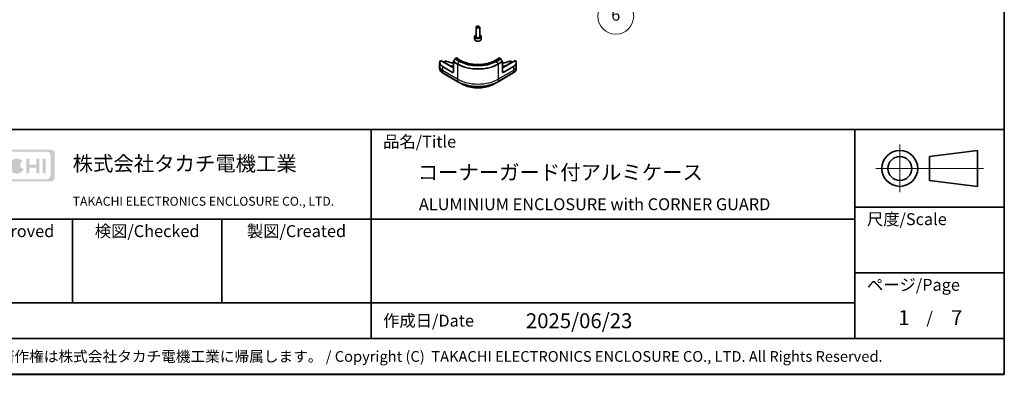
# Model space of a CAD drawing. Units: millimetres. Extents: x 72 to 9712, y 40 to 1586.
# Drawn here: x 1203 to 2027, y 40 to 337 of the extents above; entities that cross this region are included whole.
import ezdxf
from ezdxf.enums import TextEntityAlignment as Align

# ---------------------------------------------------------------- set-up
doc = ezdxf.new("R2010")
doc.units = ezdxf.units.MM
doc.header["$LTSCALE"] = 5
doc.linetypes.add('CHAIN', pattern=[0.3543, 0.2362, -0.0295, 0.0591, -0.0295])
for name, color, linetype, lineweight in [('Border (ISO)', 7, 'Continuous', 35), ('Hatch (ISO)', 1, 'Continuous', 18), ('Symbol (TK)', 100, 'Continuous', 18), ('Title (ISO)', 7, 'Continuous', 35), ('Visible (ISO)', 7, 'Continuous', 35), ('Visible Narrow (ISO)', 7, 'Continuous', 25)]:
    doc.layers.add(name, color=color, linetype=linetype, lineweight=lineweight)
doc.styles.add('Note Text (TK)', font='MS PGothic.ttf')
doc.styles.add('Note Text (TK2)', font='MS PGothic.ttf')
doc.styles.add('Text Style40', font='MS PGothic.ttf')
doc.styles.add('Text Style67', font='arial.ttf')

# ---------------------------------------------------------------- blocks, each defined once
blk = doc.blocks.new('Borders tk図枠')
at = {"layer": 'Border (ISO)'}
for p in [(405.5, 289), (14.5, 8)]:
    blk.add_line(p, (405.5, 8), dxfattribs=at)
blk = doc.blocks.new('Title Blocks コピー版 tk表題欄')
at = {"layer": 'Hatch (ISO)'}
h = blk.add_hatch(color=256, dxfattribs=at)
edge = h.paths.add_edge_path(flags=0)
edge.add_arc((95.44, 237.35), 0.596, 270, 360)
edge.add_line((96.04, 237.35), (96.04, 240.76))
edge.add_arc((95.44, 240.76), 0.596, 0, 90)
edge.add_line((95.44, 241.35), (79.01, 241.35))
edge.add_arc((79.01, 240.76), 0.596, 90, 180)
edge.add_line((78.41, 240.76), (78.41, 237.35))
edge.add_arc((79.01, 237.35), 0.596, 180, 270)
edge.add_line((79.01, 236.75), (95.44, 236.75))
edge = h.paths.add_edge_path()
edge.add_line((77.71, 241), (77.71, 237.1))
edge.add_arc((78.41, 237.1), 0.702, 180, 270)
edge.add_line((78.41, 236.4), (96.04, 236.4))
edge.add_arc((96.04, 237.1), 0.702, 270, 360)
edge.add_line((96.74, 237.1), (96.74, 241))
edge.add_arc((96.04, 241), 0.702, 0, 90)
edge.add_line((96.04, 241.71), (78.41, 241.71))
edge.add_arc((78.41, 241), 0.702, 90, 180)
h = blk.add_hatch(color=256, dxfattribs=at)
edge = h.paths.add_edge_path()
edge.add_arc((90.39, 238.95), 1.27, 38.5505, 336.582)
edge.add_line((91.56, 238.44), (91.04, 238.67))
edge.add_ellipse((90.39, 238.95), major_axis=(0, -0.8), ratio=0.867347, start_angle=128.5505, end_angle=426.582, ccw=False)
edge.add_line((90.96, 239.41), (91.39, 239.74))
for points in [[(91.96, 240.2), (91.96, 237.71), (92.48, 237.71), (92.48, 238.71), (93.64, 238.71), (93.64, 237.71), (94.16, 237.71), (94.16, 240.2), (93.64, 240.2), (93.64, 239.2), (92.48, 239.2), (92.48, 240.2)], [(94.71, 240.2), (94.71, 237.71), (95.23, 237.71), (95.23, 240.2)]]:
    blk.add_hatch(color=256, dxfattribs=at).paths.add_polyline_path(points)
at = {"layer": 'Title (ISO)'}
for p, q in [((74.71, 245.05), (255.71, 245.05)), ((149.71, 245.05), (149.71, 210.05)), ((230.71, 245.05), (230.71, 210.05)), ((255.71, 245.05), (255.71, 204.05)), ((243.21, 240.55), (251.21, 241.55)), ((251.21, 235.55), (251.21, 241.55)), ((243.21, 240.55), (243.21, 236.55)), ((243.21, 236.55), (251.21, 235.55)), ((230.71, 232.05), (255.71, 232.05)), ((74.71, 230.05), (230.71, 230.05)), ((99.71, 230.05), (99.71, 216.05)), ((124.71, 230.05), (124.71, 216.05)), ((230.71, 221.05), (255.71, 221.05)), ((74.71, 216.05), (230.71, 216.05)), ((255.71, 210.05), (74.71, 210.05)), ((74.71, 204.05), (255.71, 204.05))]:
    blk.add_line(p, q, dxfattribs=at)
at = {"layer": 'Title (ISO)', "color": 4, "linetype": 'CHAIN', "lineweight": 18, "ltscale": 8.88956}
blk.add_line((238.21, 242.55), (238.21, 234.55), dxfattribs=at)
at = {"layer": 'Title (ISO)', "color": 4, "linetype": 'CHAIN', "lineweight": 18, "ltscale": 20.001633}
blk.add_line((252.21, 238.55), (234.21, 238.55), dxfattribs=at)
at = {"layer": 'Title (ISO)'}
for radius in [3, 2]:
    blk.add_circle((238.21, 238.55), radius, dxfattribs=at)
at = {"layer": 'Title (ISO)', "color": 1, "char_height": 2, "line_spacing_factor": 1.5, "style": 'Note Text (TK)'}
for s, insert, attachment_point in [('\\fＭＳ Ｐゴシック|b0|i0;{\\H2.0000;品名/Title}', (151.71, 243.05), 4), ('\\fＭＳ Ｐゴシック|b0|i0;{\\H2.0000;尺度/Scale}', (232.71, 230.05), 4), ('\\fＭＳ Ｐゴシック|b0|i0;{\\H2.0000;承認/Approved}', (87.21, 228.05), 5), ('\\fＭＳ Ｐゴシック|b0|i0;{\\H2.0000;検図/Checked}', (112.21, 228.05), 5), ('\\fＭＳ Ｐゴシック|b0|i0;{\\H2.0000;製図/Created}', (137.21, 228.05), 5), ('\\fＭＳ Ｐゴシック|b0|i0;{\\H2.0000;ページ/Page}', (232.71, 219.05), 4), ('\\fＭＳ Ｐゴシック|b0|i0;{\\H2.0000;作成日/Date}', (151.71, 213.05), 4)]:
    blk.add_mtext(s, dxfattribs=dict(at, insert=insert, attachment_point=attachment_point))
at = {"layer": 'Title (ISO)', "color": 7, "line_spacing_factor": 1.5, "style": 'Note Text (TK)'}
for s, insert, char_height, attachment_point in [('株式会社タカチ電機工業', (99.74, 239.05), 2.5, 4), ('\\fArial|b0|i0;{\\H1.4986;TAKACHI ELECTRONICS ENCLOSURE CO., LTD.}', (99.74, 233.05), 1.4986, 4), ('\\fＭＳ Ｐゴシック|b0|i0;{\\H2.0000;/}', (243.21, 213.55), 2, 5), ('\\fMS PGothic|b0|i0;{\\H1.8000;本図面の著作権は株式会社タカチ電機工業に帰属します。 / Copyright (C)\xa0 TAKACHI ELECTRONICS ENCLOSURE CO., LTD. All Rights Reserved.}', (77.71, 207.05), 1.8, 4)]:
    blk.add_mtext(s, dxfattribs=dict(at, insert=insert, char_height=char_height, attachment_point=attachment_point))
at = {"layer": 'Title (ISO)', "color": 7}
for tag, p, height, style in [('<品名>_001', (157.5, 236.65), 2.5, 'Note Text (TK)'), ('<Title>_001', (157.71, 231.55), 2, 'Text Style67'), ('<型番>_001', (157.66, 219.99), 3, 'Text Style40'), ('作成日_001', (175.63, 211.78), 2.5, 'Note Text (TK)'), ('<ページ_No.>_001', (237.95, 212.3), 2.5, 'Note Text (TK)'), ('<総ページ数>_001', (246.79, 212.3), 2.5, 'Note Text (TK)')]:
    blk.add_attdef(tag, p, '', height=height, dxfattribs=dict(at, style=style))
at = {"layer": 'Title (ISO)', "color": 7, "style": 'Note Text (TK)'}
for tag, p in [('<尺度>', (243.21, 224.55)), ('<部品サイズ>', (112.21, 213.05))]:
    blk.add_attdef(tag, text='', height=2.5, dxfattribs=at).set_placement(p, align=Align.MIDDLE_CENTER)
blk = doc.blocks.new('Balloon9')
at = {"layer": 'Symbol (TK)', "color": 100}
for p, q in [((332.24, 74.74), (330.31, 76.32)), ((332.56, 75.12), (330.31, 76.32)), ((330.31, 76.32), (331.92, 74.35)), ((332.24, 74.74), (338.13, 69.9))]:
    blk.add_line(p, q, dxfattribs=at)
at = {"layer": 'Symbol (TK)'}
blk.add_circle((340.45, 68), 3, dxfattribs=at)
at = {"layer": 'Symbol (TK)', "color": 7, "insert": (340.45, 68), "char_height": 2, "attachment_point": 5, "style": 'Note Text (TK2)'}
blk.add_mtext('6', dxfattribs=at)

msp = doc.modelspace()

# ---------------------------------------------------------------- linework, layer by layer
at = {"layer": 'Visible (ISO)'}
for p, q in [((1585.3843, 323.0596), (1585.3843, 330.8925)), ((1586.0405, 331.63), (1585.8236, 331.5048)), ((1587.7281, 331.63), (1587.9449, 331.5048)), ((1588.3843, 323.0596), (1588.3843, 330.8925)), ((1584.1343, 320.7734), (1584.1343, 322.9779)), ((1589.6343, 320.7734), (1589.6343, 322.9779)), ((1569.2773, 305.3008), (1567.9388, 304.528)), ((1569.2773, 305.0558), (1569.2773, 305.3008)), ((1569.7723, 304.7701), (1569.2773, 305.0558)), ((1604.4912, 305.0558), (1603.9963, 304.7701)), ((1604.4912, 305.3008), (1604.4912, 305.0558)), ((1605.8297, 304.528), (1604.4912, 305.3008)), ((1554.8427, 301.1775), (1554.8427, 297.9115)), ((1554.8427, 297.9115), (1554.8427, 296.0393)), ((1566.3782, 296.6867), (1555.4773, 302.9804)), ((1565.6711, 293.0125), (1557.1858, 297.9115)), ((1558.105, 301.7082), (1558.4914, 301.9312)), ((1566.3782, 293.4207), (1566.3782, 301.8249)), ((1567.6888, 304.2641), (1566.4817, 302.1733)), ((1569.7723, 304.5251), (1569.7723, 304.7701)), ((1572.3886, 303.0146), (1569.7723, 304.5251)), ((1603.9963, 304.5251), (1601.38, 303.0146)), ((1603.9963, 304.7701), (1603.9963, 304.5251)), ((1607.2868, 302.1733), (1606.0797, 304.2641)), ((1618.2913, 302.9804), (1607.3904, 296.6867)), ((1607.3904, 293.4207), (1607.3904, 301.8249)), ((1616.5828, 297.9115), (1608.0975, 293.0125)), ((1615.2772, 301.9312), (1615.6635, 301.7082)), ((1618.9259, 301.1775), (1618.9259, 297.9115)), ((1618.9259, 297.9115), (1618.9259, 296.0393)), ((1557.2894, 292.5445), (1570.0173, 285.196)), ((1603.7513, 285.196), (1616.4792, 292.5445)), ((1570.0173, 285.196), (1573.3457, 283.2743)), ((1600.4229, 283.2743), (1603.7513, 285.196))]:
    msp.add_line(p, q, dxfattribs=at)
for centre, major_axis, start_param, end_param in [((1586.8843, 330.8925), (-1.5, 0), 5.49778714, 10.21017612), ((1586.8843, 322.9779), (-2.75, 0), 5.28932033, 10.41864294), ((1569.4895, 305.1783), (-0.3, 0), 5.49778714, 7.06858347), ((1604.2791, 305.1783), (0.3, 0), 5.49778714, 7.06858347), ((1562.8427, 301.1775), (-8, 0), 5.88218392, 7.06858347), ((1558.105, 301.4632), (-0.15, -0.2598), 3.92699082, 4.71238898), ((1559.9056, 301.1148), (2, 0), 1.04765332, 2.35619449), ((1586.8843, 328.1219), (52, 0), 4.18924598, 4.30703072), ((1566.7317, 302.029), (-0.25, -0.433), 4.71238898, 5.49778714), ((1567.9388, 304.1198), (-0.25, -0.433), 3.92699082, 4.71238898), ((1569.9844, 304.6476), (-0.3, 0), 5.49778714, 7.06858347), ((1586.8843, 311.3837), (-20.5, 0), 0.78539816, 2.35619449), ((1603.7841, 304.6476), (0.3, 0), 5.49778714, 7.06858347), ((1605.8297, 304.1198), (-0.25, 0.433), 4.71238898, 5.49778714), ((1607.0368, 302.029), (-0.25, 0.433), 3.92699082, 4.71238898), ((1586.8843, 328.1219), (52, 0), 5.11774724, 5.23553198), ((1613.863, 301.1148), (2, 0), 0.78539816, 2.09393933), ((1615.6635, 301.4632), (-0.15, 0.2598), 4.71238898, 5.49778714), ((1610.9259, 301.1775), (8, 0), 5.49778714, 6.6841867), ((1565.6711, 293.829), (0.5, -0.866), 5.49778714, 7.06858347), ((1608.0975, 293.829), (-0.5, -0.866), 5.49778714, 7.06858347)]:
    msp.add_ellipse(centre, major_axis=major_axis, ratio=0.57735027, start_param=start_param, end_param=end_param, dxfattribs=at)
msp.add_ellipse((1586.8843, 331.1429), major_axis=(-1.1933, 0), ratio=0.57735027, dxfattribs=at)
for points, knots in [([(1584.1343, 320.7734), (1584.1343, 320.602), (1584.1747, 320.4314), (1584.3299, 320.1022), (1584.4499, 319.9459), (1584.7663, 319.6516), (1584.9709, 319.5181), (1585.4394, 319.2961), (1585.7051, 319.2092), (1586.2645, 319.0919), (1586.5578, 319.0611), (1587.1442, 319.0569), (1587.4372, 319.0832), (1587.9973, 319.1911), (1588.2642, 319.2729), (1588.7475, 319.4885), (1588.9636, 319.6227), (1589.3142, 319.9358), (1589.4514, 320.1143), (1589.6002, 320.4586), (1589.6343, 320.6157), (1589.6343, 320.7734)], [0.78539816, 0.78539816, 0.78539816, 0.78539816, 1.05119253, 1.05119253, 1.34081704, 1.34081704, 1.66891195, 1.66891195, 2.00762282, 2.00762282, 2.34375601, 2.34375601, 2.67831542, 2.67831542, 3.01423086, 3.01423086, 3.35288311, 3.35288311, 3.68248276, 3.68248276, 3.92699082, 3.92699082, 3.92699082, 3.92699082]), ([(1562.2462, 299.0724), (1562.2618, 299.1067), (1562.2802, 299.1389), (1562.3224, 299.1984), (1562.3459, 299.2244), (1562.3703, 299.2443), (1562.3707, 299.2447), (1562.3712, 299.2451)], [-0.023653756, -0.023653756, -0.023653756, -0.023653756, -0.0123004843, -0.0123004843, 0, 0, 0.0002491644, 0.0002491644, 0.0002491644, 0.0002491644]), ([(1611.3973, 299.2451), (1611.3978, 299.2447), (1611.3983, 299.2443), (1611.4226, 299.2244), (1611.4462, 299.1984), (1611.4883, 299.1389), (1611.5068, 299.1067), (1611.5224, 299.0724)], [-0.0475844137, -0.0475844137, -0.0475844137, -0.0475844137, -0.0473353913, -0.0473353913, -0.0350419141, -0.0350419141, -0.0236951098, -0.0236951098, -0.0236951098, -0.0236951098]), ([(1557.2894, 292.5445), (1556.992, 292.7161), (1556.7158, 292.9026), (1556.2121, 293.3028), (1555.9847, 293.5166), (1555.5857, 293.9687), (1555.414, 294.2072), (1555.134, 294.7048), (1555.0257, 294.9641), (1554.8799, 295.4953), (1554.8427, 295.7673), (1554.8427, 296.0393)], [4.71238898, 4.71238898, 4.71238898, 4.71238898, 4.869468613, 4.869468613, 5.026548246, 5.026548246, 5.183627878, 5.183627878, 5.340707511, 5.340707511, 5.497787144, 5.497787144, 5.497787144, 5.497787144]), ([(1618.9259, 296.0393), (1618.9259, 295.7673), (1618.8886, 295.4953), (1618.7429, 294.9641), (1618.6346, 294.7048), (1618.3546, 294.2072), (1618.1829, 293.9687), (1617.7838, 293.5166), (1617.5564, 293.3028), (1617.0528, 292.9026), (1616.7765, 292.7161), (1616.4792, 292.5445)], [2.35619449, 2.35619449, 2.35619449, 2.35619449, 2.513274123, 2.513274123, 2.670353756, 2.670353756, 2.827433388, 2.827433388, 2.984513021, 2.984513021, 3.141592654, 3.141592654, 3.141592654, 3.141592654]), ([(1573.3457, 283.2743), (1574.7765, 282.4482), (1576.4243, 281.7581), (1579.9985, 280.7066), (1581.9245, 280.3456), (1585.8733, 279.9845), (1587.8953, 279.9845), (1591.844, 280.3456), (1593.7701, 280.7066), (1597.3443, 281.7581), (1598.992, 282.4482), (1600.4229, 283.2743)], [1.57079633, 1.57079633, 1.57079633, 1.57079633, 1.88495559, 1.88495559, 2.19911486, 2.19911486, 2.51327412, 2.51327412, 2.82743339, 2.82743339, 3.14159265, 3.14159265, 3.14159265, 3.14159265])]:
    msp.add_open_spline(points, degree=3, knots=knots, dxfattribs=at)
at = {"layer": 'Visible Narrow (ISO)'}
for p, q in [((1557.1858, 297.9115), (1557.1858, 294.6455)), ((1562.3712, 299.2451), (1558.105, 301.7082)), ((1566.3782, 301.8249), (1569.9137, 299.7836)), ((1570.0173, 300.1321), (1566.4817, 302.1733)), ((1567.6888, 304.2641), (1571.2244, 302.2229)), ((1571.4744, 302.4868), (1567.9388, 304.528)), ((1569.9137, 299.7836), (1569.9137, 287.297)), ((1570.0173, 300.1321), (1571.2244, 302.2229)), ((1605.8297, 304.528), (1602.2942, 302.4868)), ((1602.5442, 302.2229), (1606.0797, 304.2641)), ((1603.7513, 300.1321), (1602.5442, 302.2229)), ((1607.2868, 302.1733), (1603.7513, 300.1321)), ((1603.8548, 299.7836), (1607.3904, 301.8249)), ((1603.8548, 299.7836), (1603.8548, 287.297)), ((1615.6635, 301.7082), (1611.3973, 299.2451)), ((1616.5828, 297.9115), (1616.5828, 294.6455)), ((1569.9137, 287.297), (1557.1858, 294.6455)), ((1557.1858, 294.6455), (1557.1858, 292.7734)), ((1569.9137, 285.4249), (1557.1858, 292.7734)), ((1566.3782, 293.4207), (1565.6711, 293.0125)), ((1616.5828, 294.6455), (1603.8548, 287.297)), ((1616.5828, 292.7734), (1603.8548, 285.4249)), ((1608.0975, 293.0125), (1607.3904, 293.4207)), ((1616.5828, 294.6455), (1616.5828, 292.7734)), ((1569.9137, 287.297), (1569.9137, 285.4249)), ((1603.8548, 287.297), (1603.8548, 285.4249))]:
    msp.add_line(p, q, dxfattribs=at)
for centre, major_axis, start_param, end_param in [((1586.8843, 322.9779), (-1.6, 0), 5.92776411, 9.78019916), ((1586.8843, 323.0596), (1.5, 0), 3.14159265, 6.28318531), ((1586.8843, 320.7734), (2.75, 0), 3.14159265, 6.28318531), ((1562.8427, 297.9115), (-8, 0), 0, 0.78539816), ((1586.8843, 328.1219), (-55.7, 0), 1.11509655, 1.1937751), ((1586.8843, 327.8769), (56, 0), 4.27200272, 4.3374881), ((1570.2673, 299.9877), (0.25, 0.433), 1.57079633, 2.35619449), ((1586.8843, 309.5816), (24, 0), 3.92699082, 5.49778714), ((1586.8843, 309.8703), (-23.8536, 0), 0.78539816, 2.35619449), ((1571.4744, 302.0785), (-0.25, -0.433), 3.92699082, 4.71238898), ((1586.8843, 311.2641), (22.1464, 0), 3.92699082, 5.49778714), ((1586.8843, 311.3837), (-21.7929, 0), 0.78539816, 2.35619449), ((1602.2942, 302.0785), (0.25, -0.433), 1.57079633, 2.35619449), ((1603.5013, 299.9877), (-0.25, 0.433), 3.92699082, 4.71238898), ((1586.8843, 328.1219), (-55.7, 0), 1.94781755, 2.0264961), ((1586.8843, 327.8769), (56, 0), 5.08728986, 5.15277525), ((1610.9259, 297.9115), (8, 0), 5.49778714, 6.28318531), ((1562.8427, 296.0393), (-8, 0), 0, 0.78539816), ((1557.5394, 292.9775), (-0.25, -0.433), 5.49778714, 6.28318531), ((1616.2292, 292.9775), (0.25, -0.433), 0, 0.78539816), ((1610.9259, 296.0393), (8, 0), 5.49778714, 6.28318531), ((1586.8843, 297.095), (-24, 0), 0.78539816, 2.35619449), ((1586.8843, 295.2228), (-24, 0), 0.78539816, 2.35619449), ((1570.2673, 285.629), (-0.25, -0.433), 5.49778714, 6.28318531), ((1586.8843, 294.9342), (23.8536, 0), 3.92699082, 5.49778714), ((1586.8843, 291.0908), (-19.1464, 0), 0.78539816, 2.35619449), ((1603.5013, 285.629), (0.25, -0.433), 0, 0.78539816)]:
    msp.add_ellipse(centre, major_axis=major_axis, ratio=0.57735027, start_param=start_param, end_param=end_param, dxfattribs=at)

# ---------------------------------------------------------------- block references
at = {"xscale": 5, "yscale": 5, "zscale": 5}
msp.add_blockref('Borders tk図枠', (0, 0), dxfattribs=at)
ref = msp.add_blockref('Title Blocks コピー版 tk表題欄', (748.9559, -980.2637), dxfattribs=dict(xscale=5, yscale=5, zscale=5))
ref.add_attrib('<品名>_001', 'コーナーガード付アルミケース', (1536.4347, 203.0043), dxfattribs={"layer": 'Title (ISO)', "color": 7, "height": 12.5, "style": 'Note Text (TK)'})
ref.add_attrib('作成日_001', '2025/06/23', (1627.0455, 78.6435), dxfattribs={"layer": 'Title (ISO)', "color": 7, "height": 12.5, "style": 'Note Text (TK)'})
ref.add_attrib('<Title>_001', 'ALUMINIUM ENCLOSURE with CORNER GUARD', (1537.5, 177.4966), dxfattribs={"layer": 'Title (ISO)', "color": 7, "height": 10, "style": 'Text Style67'})
ref.add_attrib('<ページ_No.>_001', '1', (1938.7003, 81.25), dxfattribs={"layer": 'Title (ISO)', "color": 7, "height": 12.5, "style": 'Note Text (TK)'})
ref.add_attrib('<総ページ数>_001', '7', (1982.919, 81.25), dxfattribs={"layer": 'Title (ISO)', "color": 7, "height": 12.5, "style": 'Note Text (TK)'})
at = {"layer": 'Symbol (TK)', "xscale": 5, "yscale": 5, "zscale": 5}
msp.add_blockref('Balloon9', (0, 0), dxfattribs=at)

doc.saveas('drawing.dxf')
